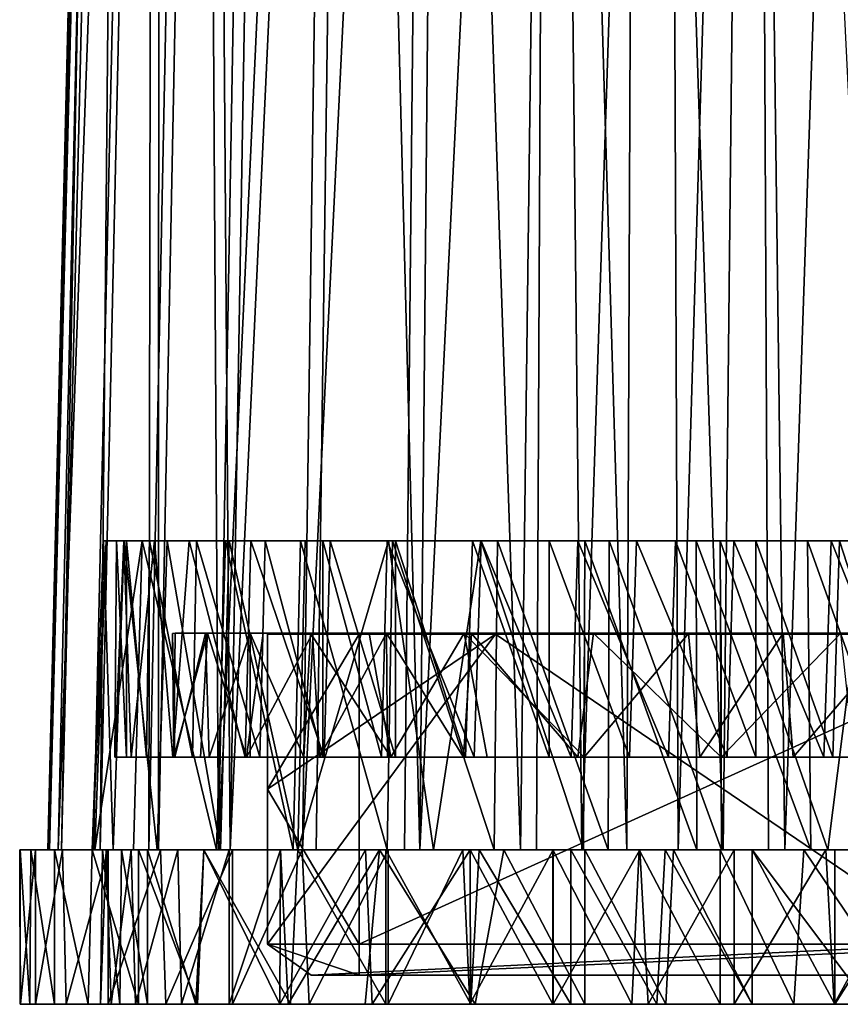
# Model space of a CAD drawing. Units: inches. Extents: x -0.81 to 0.81, y -2.51 to 2.51.
# Drawn here: x -0.81 to 0.24, y -2.51 to -1.26 of the extents above; entities that cross this region are included whole.
import ezdxf

# ---------------------------------------------------------------- set-up
doc = ezdxf.new("R2010")
doc.units = ezdxf.units.IN
doc.layers.get('0').update_dxf_attribs({"true_color": 0xc2ced6})

msp = doc.modelspace()

# ---------------------------------------------------------------- linework, layer by layer
for points in [[(-0.6889, 1.0335), (-0.7701, -2.313), (-0.7525, -2.313), (-0.6889, 1.0335)], [(-0.768, -2.313), (-0.7701, -2.313), (-0.6889, 1.0335), (-0.768, -2.313)], [(-0.6889, 1.0335), (-0.6823, 1.0335), (-0.768, -2.313), (-0.6889, 1.0335)], [(-0.7568, -2.313), (-0.768, -2.313), (-0.6823, 1.0335), (-0.7568, -2.313)], [(-0.7568, -2.313), (-0.6823, 1.0335), (-0.636, 1.0335), (-0.7568, -2.313)], [(-0.636, 1.0335), (-0.7118, -2.313), (-0.7568, -2.313), (-0.636, 1.0335)], [(-0.6724, 1.0335), (-0.7525, -2.313), (-0.7034, -2.313), (-0.6724, 1.0335)], [(-0.7525, -2.313), (-0.6724, 1.0335), (-0.6889, 1.0335), (-0.7525, -2.313)], [(-0.6413, -2.313), (-0.7118, -2.313), (-0.636, 1.0335), (-0.6413, -2.313)], [(-0.7034, -2.313), (-0.6285, 1.0335), (-0.6724, 1.0335), (-0.7034, -2.313)], [(-0.6285, 1.0335), (-0.7034, -2.313), (-0.6293, -2.313), (-0.6285, 1.0335)], [(-0.636, 1.0335), (-0.573, 1.0335), (-0.6413, -2.313), (-0.636, 1.0335)], [(-0.5527, -2.313), (-0.6413, -2.313), (-0.573, 1.0335), (-0.5527, -2.313)], [(-0.5623, 1.0335), (-0.6293, -2.313), (-0.5377, -2.313), (-0.5623, 1.0335)], [(-0.6293, -2.313), (-0.5623, 1.0335), (-0.6285, 1.0335), (-0.6293, -2.313)], [(-0.573, 1.0335), (-0.4938, 1.0335), (-0.5527, -2.313), (-0.573, 1.0335)], [(-0.5377, -2.313), (-0.4805, 1.0335), (-0.5623, 1.0335), (-0.5377, -2.313)], [(-0.5527, -2.313), (-0.4938, 1.0335), (-0.3981, 1.0335), (-0.5527, -2.313)], [(-0.3981, 1.0335), (-0.4456, -2.313), (-0.5527, -2.313), (-0.3981, 1.0335)], [(-0.5377, -2.313), (-0.4282, -2.313), (-0.3826, 1.0335), (-0.5377, -2.313)], [(-0.3826, 1.0335), (-0.4805, 1.0335), (-0.5377, -2.313), (-0.3826, 1.0335)], [(-0.4456, -2.313), (-0.3981, 1.0335), (-0.2823, 1.0335), (-0.4456, -2.313)], [(-0.2823, 1.0335), (-0.3159, -2.313), (-0.4456, -2.313), (-0.2823, 1.0335)], [(-0.3826, 1.0335), (-0.4282, -2.313), (-0.2965, -2.313), (-0.3826, 1.0335)], [(-0.2965, -2.313), (-0.265, 1.0335), (-0.3826, 1.0335), (-0.2965, -2.313)], [(-0.1683, -2.313), (-0.3159, -2.313), (-0.2823, 1.0335), (-0.1683, -2.313)], [(-0.2965, -2.313), (-0.1476, -2.313), (-0.1319, 1.0335), (-0.2965, -2.313)], [(-0.1319, 1.0335), (-0.265, 1.0335), (-0.2965, -2.313), (-0.1319, 1.0335)], [(-0.2823, 1.0335), (-0.1256, 1.0335), (-0.1683, -2.313), (-0.2823, 1.0335)], [(-0.0901, -2.313), (-0.1683, -2.313), (-0.1256, 1.0335), (-0.0901, -2.313)], [(-0.1319, 1.0335), (-0.1476, -2.313), (-0.0327, -2.313), (-0.1319, 1.0335)], [(-0.0327, -2.313), (-0.0193, 1.0335), (-0.1319, 1.0335), (-0.0327, -2.313)], [(-0.0901, -2.313), (-0.1256, 1.0335), (0.0192, 1.0335), (-0.0901, -2.313)], [(0.0192, 1.0335), (0.0327, -2.313), (-0.0901, -2.313), (0.0192, 1.0335)], [(-0.0193, 1.0335), (-0.0327, -2.313), (0.0901, -2.313), (-0.0193, 1.0335)], [(0.0901, -2.313), (0.1255, 1.0335), (-0.0193, 1.0335), (0.0901, -2.313)], [(0.0327, -2.313), (0.0192, 1.0335), (0.1319, 1.0335), (0.0327, -2.313)], [(0.1319, 1.0335), (0.1477, -2.313), (0.0327, -2.313), (0.1319, 1.0335)], [(0.1255, 1.0335), (0.0901, -2.313), (0.1683, -2.313), (0.1255, 1.0335)], [(0.2823, 1.0335), (0.1255, 1.0335), (0.1683, -2.313), (0.2823, 1.0335)], [(0.2965, -2.313), (0.1477, -2.313), (0.1319, 1.0335), (0.2965, -2.313)], [(0.1683, -2.313), (0.3159, -2.313), (0.2823, 1.0335), (0.1683, -2.313)], [(-0.699, -1.9193), (-0.7136, -2.313), (-0.6869, -2.313), (-0.699, -1.9193)], [(-0.6958, -1.9193), (-0.7104, -2.313), (-0.7136, -2.313), (-0.6958, -1.9193)], [(-0.7136, -2.313), (-0.699, -1.9193), (-0.6958, -1.9193), (-0.7136, -2.313)], [(-0.65, -1.9193), (-0.6609, -2.313), (-0.7104, -2.313), (-0.65, -1.9193)], [(-0.7104, -2.313), (-0.6958, -1.9193), (-0.65, -1.9193), (-0.7104, -2.313)], [(-0.699, -1.9193), (-0.6728, -1.9193), (0.1974, -1.9193), (-0.699, -1.9193)], [(0.3311, -1.9193), (-0.6958, -1.9193), (-0.699, -1.9193), (0.3311, -1.9193)], [(0.3311, -1.9193), (-0.699, -1.9193), (0.1974, -1.9193), (0.3311, -1.9193)], [(-0.6869, -2.313), (-0.6728, -1.9193), (-0.699, -1.9193), (-0.6869, -2.313)], [(0.4484, -1.9193), (-0.65, -1.9193), (-0.6958, -1.9193), (0.4484, -1.9193)], [(-0.6958, -1.9193), (0.3311, -1.9193), (0.4484, -1.9193), (-0.6958, -1.9193)], [(-0.6728, -1.9193), (-0.6869, -2.313), (-0.631, -2.313), (-0.6728, -1.9193)], [(-0.6735, -1.9193), (-0.6826, -1.9193), (-0.6846, -2.1949), (-0.6735, -1.9193)], [(-0.6846, -2.1949), (-0.664, -2.1949), (-0.6735, -1.9193), (-0.6846, -2.1949)], [(-0.6701, -2.1949), (-0.6846, -2.1949), (-0.6826, -1.9193), (-0.6701, -2.1949)], [(-0.6826, -1.9193), (-0.6735, -1.9193), (0.0294, -1.9193), (-0.6826, -1.9193)], [(-0.6826, -1.9193), (-0.0952, -1.9193), (-0.6701, -1.9193), (-0.6826, -1.9193)], [(-0.0952, -1.9193), (-0.6826, -1.9193), (0.0294, -1.9193), (-0.0952, -1.9193)], [(-0.6826, -1.9193), (-0.6701, -1.9193), (-0.6701, -2.1949), (-0.6826, -1.9193)], [(0.2382, -1.9193), (-0.6735, -1.9193), (-0.6342, -1.9193), (0.2382, -1.9193)], [(0.2382, -1.9193), (0.1315, -1.9193), (-0.6735, -1.9193), (0.2382, -1.9193)], [(0.1315, -1.9193), (0.0294, -1.9193), (-0.6735, -1.9193), (0.1315, -1.9193)], [(-0.6342, -1.9193), (-0.6735, -1.9193), (-0.664, -2.1949), (-0.6342, -1.9193)], [(-0.6728, -1.9193), (-0.6181, -1.9193), (0.0554, -1.9193), (-0.6728, -1.9193)], [(0.0554, -1.9193), (0.1974, -1.9193), (-0.6728, -1.9193), (0.0554, -1.9193)], [(-0.631, -2.313), (-0.6181, -1.9193), (-0.6728, -1.9193), (-0.631, -2.313)], [(-0.6408, -1.9193), (-0.6701, -1.9193), (-0.2182, -1.9193), (-0.6408, -1.9193)], [(-0.6701, -1.9193), (-0.0952, -1.9193), (-0.2182, -1.9193), (-0.6701, -1.9193)], [(-0.6701, -1.9193), (-0.6408, -1.9193), (-0.6443, -2.1949), (-0.6701, -1.9193)], [(-0.6443, -2.1949), (-0.6701, -2.1949), (-0.6701, -1.9193), (-0.6443, -2.1949)], [(-0.664, -2.1949), (-0.6109, -2.1949), (-0.6342, -1.9193), (-0.664, -2.1949)], [(-0.5553, -2.313), (-0.6609, -2.313), (-0.65, -1.9193), (-0.5553, -2.313)], [(-0.65, -1.9193), (0.5439, -1.9193), (0.6153, -1.9193), (-0.65, -1.9193)], [(0.6153, -1.9193), (-0.5439, -1.9193), (-0.65, -1.9193), (0.6153, -1.9193)], [(0.4484, -1.9193), (0.5439, -1.9193), (-0.65, -1.9193), (0.4484, -1.9193)], [(-0.65, -1.9193), (-0.5439, -1.9193), (-0.5553, -2.313), (-0.65, -1.9193)], [(-0.586, -2.1949), (-0.6443, -2.1949), (-0.6408, -1.9193), (-0.586, -2.1949)], [(-0.6408, -1.9193), (-0.3378, -1.9193), (-0.5809, -1.9193), (-0.6408, -1.9193)], [(-0.6408, -1.9193), (-0.2182, -1.9193), (-0.3378, -1.9193), (-0.6408, -1.9193)], [(-0.6408, -1.9193), (-0.5809, -1.9193), (-0.586, -2.1949), (-0.6408, -1.9193)], [(0.2382, -1.9193), (-0.6342, -1.9193), (-0.59, -1.9193), (0.2382, -1.9193)], [(-0.6109, -2.1949), (-0.59, -1.9193), (-0.6342, -1.9193), (-0.6109, -2.1949)], [(-0.6181, -1.9193), (-0.631, -2.313), (-0.5503, -2.313), (-0.6181, -1.9193)], [(-0.0861, -1.9193), (-0.6181, -1.9193), (-0.539, -1.9193), (-0.0861, -1.9193)], [(0.0554, -1.9193), (-0.6181, -1.9193), (-0.0861, -1.9193), (0.0554, -1.9193)], [(-0.5503, -2.313), (-0.539, -1.9193), (-0.6181, -1.9193), (-0.5503, -2.313)], [(-0.59, -1.9193), (-0.6109, -2.1949), (-0.5188, -2.1949), (-0.59, -1.9193)], [(-0.5117, -1.9193), (0.4181, -1.9193), (-0.59, -1.9193), (-0.5117, -1.9193)], [(0.3274, -1.9193), (0.2382, -1.9193), (-0.59, -1.9193), (0.3274, -1.9193)], [(0.3274, -1.9193), (-0.59, -1.9193), (0.4181, -1.9193), (0.3274, -1.9193)], [(-0.5188, -2.1949), (-0.5117, -1.9193), (-0.59, -1.9193), (-0.5188, -2.1949)], [(-0.5001, -2.1949), (-0.586, -2.1949), (-0.5809, -1.9193), (-0.5001, -2.1949)], [(-0.5809, -1.9193), (-0.4199, -1.9193), (-0.4935, -1.9193), (-0.5809, -1.9193)], [(-0.3378, -1.9193), (-0.4199, -1.9193), (-0.5809, -1.9193), (-0.3378, -1.9193)], [(-0.5809, -1.9193), (-0.4935, -1.9193), (-0.5001, -2.1949), (-0.5809, -1.9193)], [(-0.4578, -2.313), (-0.5553, -2.313), (-0.5439, -1.9193), (-0.4578, -2.313)], [(-0.539, -1.9193), (-0.5503, -2.313), (-0.4518, -2.313), (-0.539, -1.9193)], [(-0.4484, -1.9193), (-0.5439, -1.9193), (0.6662, -1.9193), (-0.4484, -1.9193)], [(0.6662, -1.9193), (-0.5439, -1.9193), (0.6153, -1.9193), (0.6662, -1.9193)], [(-0.5439, -1.9193), (-0.4484, -1.9193), (-0.4578, -2.313), (-0.5439, -1.9193)], [(-0.2186, -1.9193), (-0.0861, -1.9193), (-0.539, -1.9193), (-0.2186, -1.9193)], [(-0.2186, -1.9193), (-0.539, -1.9193), (-0.4425, -1.9193), (-0.2186, -1.9193)], [(-0.4518, -2.313), (-0.4425, -1.9193), (-0.539, -1.9193), (-0.4518, -2.313)], [(-0.5117, -1.9193), (-0.5188, -2.1949), (-0.4182, -2.1949), (-0.5117, -1.9193)], [(0.4181, -1.9193), (-0.5117, -1.9193), (-0.4105, -1.9193), (0.4181, -1.9193)], [(-0.4182, -2.1949), (-0.4105, -1.9193), (-0.5117, -1.9193), (-0.4182, -2.1949)], [(-0.4199, -2.1949), (-0.5001, -2.1949), (-0.4935, -1.9193), (-0.4199, -2.1949)], [(-0.4935, -1.9193), (-0.4199, -1.9193), (-0.4199, -2.1949), (-0.4935, -1.9193)], [(-0.338, -2.313), (-0.4578, -2.313), (-0.4484, -1.9193), (-0.338, -2.313)], [(-0.3361, -1.9195), (-0.4425, -1.9193), (-0.4518, -2.313), (-0.3361, -1.9195)], [(0.6958, -1.9193), (-0.3311, -1.9193), (-0.4484, -1.9193), (0.6958, -1.9193)], [(-0.4484, -1.9193), (0.6662, -1.9193), (0.6958, -1.9193), (-0.4484, -1.9193)], [(-0.4484, -1.9193), (-0.3311, -1.9193), (-0.338, -2.313), (-0.4484, -1.9193)], [(-0.2186, -1.9193), (-0.4425, -1.9193), (-0.3361, -1.9195), (-0.2186, -1.9193)], [(-0.4199, -1.9193), (-0.3378, -1.9193), (-0.3451, -2.1949), (-0.4199, -1.9193)], [(-0.3451, -2.1949), (-0.4199, -2.1949), (-0.4199, -1.9193), (-0.3451, -2.1949)], [(-0.4105, -1.9193), (-0.4182, -2.1949), (-0.3274, -2.1949), (-0.4105, -1.9193)], [(-0.3274, -1.9193), (0.5945, -1.9193), (-0.4105, -1.9193), (-0.3274, -1.9193)], [(-0.4105, -1.9193), (0.5188, -1.9193), (0.4181, -1.9193), (-0.4105, -1.9193)], [(0.5188, -1.9193), (-0.4105, -1.9193), (0.5945, -1.9193), (0.5188, -1.9193)], [(-0.3274, -2.1949), (-0.3274, -1.9193), (-0.4105, -1.9193), (-0.3274, -2.1949)], [(-0.2273, -2.1949), (-0.3451, -2.1949), (-0.3378, -1.9193), (-0.2273, -2.1949)], [(-0.2015, -2.313), (-0.338, -2.313), (-0.3311, -1.9193), (-0.2015, -2.313)], [(-0.3378, -1.9193), (-0.2182, -1.9193), (-0.2273, -2.1949), (-0.3378, -1.9193)], [(-0.2791, -2.313), (-0.2186, -1.9193), (-0.3361, -1.9195), (-0.2791, -2.313)], [(-0.3311, -1.9193), (0.699, -1.9193), (-0.1974, -1.9193), (-0.3311, -1.9193)], [(0.699, -1.9193), (-0.3311, -1.9193), (0.6958, -1.9193), (0.699, -1.9193)], [(-0.3311, -1.9193), (-0.1974, -1.9193), (-0.2015, -2.313), (-0.3311, -1.9193)], [(-0.2295, -1.9193), (0.5945, -1.9193), (-0.3274, -1.9193), (-0.2295, -1.9193)], [(-0.3274, -1.9193), (-0.3274, -2.1949), (-0.2382, -2.1949), (-0.3274, -1.9193)], [(-0.2382, -2.1949), (-0.2295, -1.9193), (-0.3274, -1.9193), (-0.2382, -2.1949)], [(-0.2186, -1.9193), (-0.2791, -2.313), (-0.0879, -2.313), (-0.2186, -1.9193)], [(-0.2295, -1.9193), (-0.2382, -2.1949), (-0.1315, -2.1949), (-0.2295, -1.9193)], [(-0.2295, -1.9193), (-0.1315, -1.9193), (0.6731, -1.9193), (-0.2295, -1.9193)], [(0.6342, -1.9193), (-0.2295, -1.9193), (0.6731, -1.9193), (0.6342, -1.9193)], [(0.6342, -1.9193), (0.5945, -1.9193), (-0.2295, -1.9193), (0.6342, -1.9193)], [(-0.1315, -2.1949), (-0.1315, -1.9193), (-0.2295, -1.9193), (-0.1315, -2.1949)], [(-0.1037, -2.1949), (-0.2273, -2.1949), (-0.2182, -1.9193), (-0.1037, -2.1949)], [(-0.0879, -2.313), (-0.0861, -1.9193), (-0.2186, -1.9193), (-0.0879, -2.313)], [(-0.2182, -1.9193), (-0.0952, -1.9193), (-0.1037, -2.1949), (-0.2182, -1.9193)], [(-0.0565, -2.313), (-0.2015, -2.313), (-0.1974, -1.9193), (-0.0565, -2.313)], [(-0.0554, -1.9193), (-0.1974, -1.9193), (0.6728, -1.9193), (-0.0554, -1.9193)], [(-0.1974, -1.9193), (0.699, -1.9193), (0.6728, -1.9193), (-0.1974, -1.9193)], [(-0.1974, -1.9193), (-0.0554, -1.9193), (-0.0565, -2.313), (-0.1974, -1.9193)], [(-0.0203, -1.9193), (0.6731, -1.9193), (-0.1315, -1.9193), (-0.0203, -1.9193)], [(-0.1315, -1.9193), (-0.1315, -2.1949), (-0.0294, -2.1949), (-0.1315, -1.9193)], [(-0.0294, -2.1949), (-0.0203, -1.9193), (-0.1315, -1.9193), (-0.0294, -2.1949)], [(0.0203, -2.1949), (-0.1037, -2.1949), (-0.0952, -1.9193), (0.0203, -2.1949)], [(-0.0952, -1.9193), (0.0294, -1.9193), (0.0203, -2.1949), (-0.0952, -1.9193)], [(-0.0861, -1.9193), (-0.0879, -2.313), (0.0565, -2.313), (-0.0861, -1.9193)], [(0.0565, -2.313), (0.0554, -1.9193), (-0.0861, -1.9193), (0.0565, -2.313)], [(0.0879, -2.313), (-0.0565, -2.313), (-0.0554, -1.9193), (0.0879, -2.313)], [(-0.0554, -1.9193), (0.6181, -1.9193), (0.0861, -1.9193), (-0.0554, -1.9193)], [(-0.0554, -1.9193), (0.6728, -1.9193), (0.6181, -1.9193), (-0.0554, -1.9193)], [(-0.0554, -1.9193), (0.0861, -1.9193), (0.0879, -2.313), (-0.0554, -1.9193)], [(-0.0203, -1.9193), (-0.0294, -2.1949), (0.0952, -2.1949), (-0.0203, -1.9193)], [(-0.0203, -1.9193), (0.1037, -1.9193), (0.6832, -1.9193), (-0.0203, -1.9193)], [(-0.0203, -1.9193), (0.6832, -1.9193), (0.6731, -1.9193), (-0.0203, -1.9193)], [(0.0952, -2.1949), (0.1037, -1.9193), (-0.0203, -1.9193), (0.0952, -2.1949)], [(0.1315, -2.1949), (0.0203, -2.1949), (0.0294, -1.9193), (0.1315, -2.1949)], [(0.0294, -1.9193), (0.1315, -1.9193), (0.1315, -2.1949), (0.0294, -1.9193)], [(0.0554, -1.9193), (0.0565, -2.313), (0.2015, -2.313), (0.0554, -1.9193)], [(0.2015, -2.313), (0.1974, -1.9193), (0.0554, -1.9193), (0.2015, -2.313)], [(0.0861, -1.9193), (0.539, -1.9193), (0.2727, -1.9191), (0.0861, -1.9193)], [(0.0861, -1.9193), (0.2727, -1.9191), (0.2232, -2.313), (0.0861, -1.9193)], [(0.6181, -1.9193), (0.539, -1.9193), (0.0861, -1.9193), (0.6181, -1.9193)], [(0.2232, -2.313), (0.0879, -2.313), (0.0861, -1.9193), (0.2232, -2.313)], [(0.1037, -1.9193), (0.0952, -2.1949), (0.2182, -2.1949), (0.1037, -1.9193)], [(0.6701, -1.9193), (0.1037, -1.9193), (0.2273, -1.9193), (0.6701, -1.9193)], [(0.6701, -1.9193), (0.6832, -1.9193), (0.1037, -1.9193), (0.6701, -1.9193)], [(0.2182, -2.1949), (0.2273, -1.9193), (0.1037, -1.9193), (0.2182, -2.1949)], [(0.1315, -1.9193), (0.2382, -1.9193), (0.2295, -2.1949), (0.1315, -1.9193)], [(0.2295, -2.1949), (0.1315, -2.1949), (0.1315, -1.9193), (0.2295, -2.1949)], [(0.1974, -1.9193), (0.2015, -2.313), (0.338, -2.313), (0.1974, -1.9193)], [(0.338, -2.313), (0.3311, -1.9193), (0.1974, -1.9193), (0.338, -2.313)], [(0.2273, -1.9193), (0.2182, -2.1949), (0.3378, -2.1949), (0.2273, -1.9193)], [(0.2727, -1.9191), (0.4057, -2.313), (0.2232, -2.313), (0.2727, -1.9191)], [(0.6443, -1.9193), (0.2273, -1.9193), (0.3451, -1.9193), (0.6443, -1.9193)], [(0.2273, -1.9193), (0.6443, -1.9193), (0.6701, -1.9193), (0.2273, -1.9193)], [(0.3378, -2.1949), (0.3451, -1.9193), (0.2273, -1.9193), (0.3378, -2.1949)], [(0.3274, -2.1949), (0.2295, -2.1949), (0.2382, -1.9193), (0.3274, -2.1949)], [(0.2382, -1.9193), (0.3274, -1.9193), (0.3274, -2.1949), (0.2382, -1.9193)], [(-0.4518, -2.313), (-0.2791, -2.313), (-0.3361, -1.9195), (-0.4518, -2.313)], [(-0.5693, -2.0371), (-0.6114, -2.0375), (-0.6081, -2.037), (-0.5693, -2.0371)], [(-0.6098, -2.1948), (-0.6081, -2.037), (-0.6114, -2.0375), (-0.6098, -2.1948)], [(-0.6083, -2.1949), (-0.6114, -2.0375), (-0.5693, -2.0371), (-0.6083, -2.1949)], [(-0.6114, -2.0375), (-0.6083, -2.1949), (-0.6098, -2.1948), (-0.6114, -2.0375)], [(-0.5666, -2.0371), (-0.6081, -2.037), (-0.6098, -2.1948), (-0.5666, -2.0371)], [(-0.6098, -2.1948), (-0.5756, -2.1949), (-0.5666, -2.0371), (-0.6098, -2.1948)], [(-0.5693, -2.0371), (-0.5648, -2.1949), (-0.6083, -2.1949), (-0.5693, -2.0371)], [(-0.5693, -2.0371), (-0.6081, -2.037), (-0.5666, -2.0371), (-0.5693, -2.0371)], [(-0.5756, -2.1949), (-0.517, -2.1949), (-0.5666, -2.0371), (-0.5756, -2.1949)], [(-0.2399, -2.0371), (-0.5693, -2.0371), (0.1665, -2.0371), (-0.2399, -2.0371)], [(-0.5124, -2.0371), (-0.5693, -2.0371), (-0.4354, -2.0371), (-0.5124, -2.0371)], [(-0.5693, -2.0371), (-0.5666, -2.0371), (0.1665, -2.0371), (-0.5693, -2.0371)], [(-0.4354, -2.0371), (-0.5693, -2.0371), (-0.2399, -2.0371), (-0.4354, -2.0371)], [(-0.5648, -2.1949), (-0.5693, -2.0371), (-0.5124, -2.0371), (-0.5648, -2.1949)], [(0.1665, -2.0371), (-0.5666, -2.0371), (0.2399, -2.0371), (0.1665, -2.0371)], [(-0.0754, -2.0371), (-0.5666, -2.0371), (-0.4957, -2.0371), (-0.0754, -2.0371)], [(-0.5666, -2.0371), (-0.0754, -2.0371), (0.2399, -2.0371), (-0.5666, -2.0371)], [(-0.517, -2.1949), (-0.4957, -2.0371), (-0.5666, -2.0371), (-0.517, -2.1949)], [(-0.5124, -2.0371), (-0.5123, -2.1949), (-0.5648, -2.1949), (-0.5124, -2.0371)], [(-0.4332, -2.0372), (-0.4957, -2.0371), (-0.517, -2.1949), (-0.4332, -2.0372)], [(-0.517, -2.1949), (-0.4241, -2.1949), (-0.4332, -2.0372), (-0.517, -2.1949)], [(-0.5124, -2.0371), (-0.4354, -2.0371), (-0.4439, -2.1949), (-0.5124, -2.0371)], [(-0.4439, -2.1949), (-0.5123, -2.1949), (-0.5124, -2.0371), (-0.4439, -2.1949)], [(-0.0754, -2.0371), (-0.4957, -2.0371), (-0.3387, -2.0371), (-0.0754, -2.0371)], [(-0.4332, -2.0372), (-0.3387, -2.0371), (-0.4957, -2.0371), (-0.4332, -2.0372)], [(-0.4904, -2.4333), (-0.2002, -2.0381), (0.3804, -2.4333), (-0.4904, -2.4333)], [(-0.2002, -2.0381), (-0.4904, -2.4333), (-0.4904, -2.2357), (-0.2002, -2.0381)], [(-0.2002, -2.0381), (-0.4904, -2.2357), (-0.4904, -2.0381), (-0.2002, -2.0381)], [(-0.4904, -2.0381), (-0.4904, -2.2357), (-0.3738, -2.0381), (-0.4904, -2.0381)], [(-0.3738, -2.0381), (-0.4904, -2.2357), (-0.3738, -2.4333), (-0.3738, -2.0381)], [(-0.4904, -2.0381), (-0.3738, -2.0381), (-0.2002, -2.0381), (-0.4904, -2.0381)], [(-0.3335, -2.1949), (-0.4439, -2.1949), (-0.4354, -2.0371), (-0.3335, -2.1949)], [(-0.3607, -2.0371), (-0.4354, -2.0371), (-0.2399, -2.0371), (-0.3607, -2.0371)], [(-0.4354, -2.0371), (-0.3607, -2.0371), (-0.3335, -2.1949), (-0.4354, -2.0371)], [(-0.3387, -2.0371), (-0.4332, -2.0372), (-0.4241, -2.1949), (-0.3387, -2.0371)], [(-0.4241, -2.1949), (-0.3374, -2.1949), (-0.3387, -2.0371), (-0.4241, -2.1949)], [(0.497, -2.0381), (-0.3738, -2.0381), (-0.3738, -2.4333), (0.497, -2.0381)], [(-0.3738, -2.4333), (0.497, -2.4333), (0.497, -2.0381), (-0.3738, -2.4333)], [(-0.3738, -2.0381), (0.497, -2.0381), (-0.2002, -2.0381), (-0.3738, -2.0381)], [(-0.3335, -2.1949), (-0.3607, -2.0371), (-0.2399, -2.0371), (-0.3335, -2.1949)], [(-0.0754, -2.0371), (-0.3387, -2.0371), (-0.2307, -2.0372), (-0.0754, -2.0371)], [(-0.2406, -2.1949), (-0.2307, -2.0372), (-0.3387, -2.0371), (-0.2406, -2.1949)], [(-0.3387, -2.0371), (-0.3374, -2.1949), (-0.2406, -2.1949), (-0.3387, -2.0371)], [(-0.2108, -2.1949), (-0.3335, -2.1949), (-0.2399, -2.0371), (-0.2108, -2.1949)], [(-0.2307, -2.0372), (-0.2406, -2.1949), (-0.095, -2.1949), (-0.2307, -2.0372)], [(-0.0868, -2.037), (-0.2399, -2.0371), (0.1665, -2.0371), (-0.0868, -2.037)], [(-0.2399, -2.0371), (-0.0868, -2.037), (-0.0872, -2.1948), (-0.2399, -2.0371)], [(-0.0872, -2.1948), (-0.2108, -2.1949), (-0.2399, -2.0371), (-0.0872, -2.1948)], [(-0.095, -2.1949), (-0.0754, -2.0371), (-0.2307, -2.0372), (-0.095, -2.1949)], [(-0.2002, -2.0381), (0.3804, -2.0381), (0.3804, -2.4333), (-0.2002, -2.0381)], [(0.497, -2.0381), (0.3804, -2.0381), (-0.2002, -2.0381), (0.497, -2.0381)], [(-0.0754, -2.0371), (-0.095, -2.1949), (0.0874, -2.1948), (-0.0754, -2.0371)], [(-0.0872, -2.1948), (-0.0868, -2.037), (0.0459, -2.0372), (-0.0872, -2.1948)], [(0.0459, -2.0372), (0.0601, -2.1949), (-0.0872, -2.1948), (0.0459, -2.0372)], [(-0.0868, -2.037), (0.1665, -2.0371), (0.0459, -2.0372), (-0.0868, -2.037)], [(0.2399, -2.0371), (-0.0754, -2.0371), (0.0872, -2.0371), (0.2399, -2.0371)], [(0.0874, -2.1948), (0.0872, -2.0371), (-0.0754, -2.0371), (0.0874, -2.1948)], [(0.0601, -2.1949), (0.0459, -2.0372), (0.1665, -2.0371), (0.0601, -2.1949)], [(0.1665, -2.0371), (0.1789, -2.1949), (0.0601, -2.1949), (0.1665, -2.0371)], [(0.2399, -2.0371), (0.0872, -2.0371), (0.0874, -2.1948), (0.2399, -2.0371)], [(0.0874, -2.1948), (0.2567, -2.1948), (0.2399, -2.0371), (0.0874, -2.1948)], [(0.2399, -2.0371), (0.4371, -2.0371), (0.1665, -2.0371), (0.2399, -2.0371)], [(0.3149, -2.0374), (0.1665, -2.0371), (0.4371, -2.0371), (0.3149, -2.0374)], [(0.1789, -2.1949), (0.1665, -2.0371), (0.3149, -2.0374), (0.1789, -2.1949)], [(0.3149, -2.0374), (0.3147, -2.1949), (0.1789, -2.1949), (0.3149, -2.0374)], [(-0.6846, -2.1949), (-0.6098, -2.1948), (-0.6083, -2.1949), (-0.6846, -2.1949)], [(-0.6098, -2.1948), (-0.6846, -2.1949), (-0.6701, -2.1949), (-0.6098, -2.1948)], [(-0.6083, -2.1949), (-0.664, -2.1949), (-0.6846, -2.1949), (-0.6083, -2.1949)], [(-0.6098, -2.1948), (-0.6701, -2.1949), (-0.6443, -2.1949), (-0.6098, -2.1948)], [(-0.6109, -2.1949), (-0.664, -2.1949), (-0.6083, -2.1949), (-0.6109, -2.1949)], [(-0.6443, -2.1949), (-0.5756, -2.1949), (-0.6098, -2.1948), (-0.6443, -2.1949)], [(-0.6443, -2.1949), (-0.586, -2.1949), (-0.517, -2.1949), (-0.6443, -2.1949)], [(-0.517, -2.1949), (-0.5756, -2.1949), (-0.6443, -2.1949), (-0.517, -2.1949)], [(-0.5188, -2.1949), (-0.6109, -2.1949), (-0.5123, -2.1949), (-0.5188, -2.1949)], [(-0.6109, -2.1949), (-0.5648, -2.1949), (-0.5123, -2.1949), (-0.6109, -2.1949)], [(-0.6083, -2.1949), (-0.5648, -2.1949), (-0.6109, -2.1949), (-0.6083, -2.1949)], [(-0.517, -2.1949), (-0.586, -2.1949), (-0.5001, -2.1949), (-0.517, -2.1949)], [(-0.5188, -2.1949), (-0.4439, -2.1949), (-0.4182, -2.1949), (-0.5188, -2.1949)], [(-0.5188, -2.1949), (-0.5123, -2.1949), (-0.4439, -2.1949), (-0.5188, -2.1949)], [(-0.5001, -2.1949), (-0.4241, -2.1949), (-0.517, -2.1949), (-0.5001, -2.1949)], [(-0.4241, -2.1949), (-0.5001, -2.1949), (-0.4199, -2.1949), (-0.4241, -2.1949)], [(-0.4182, -2.1949), (-0.4439, -2.1949), (-0.3335, -2.1949), (-0.4182, -2.1949)], [(-0.4199, -2.1949), (-0.3374, -2.1949), (-0.4241, -2.1949), (-0.4199, -2.1949)], [(-0.4199, -2.1949), (-0.3451, -2.1949), (-0.3374, -2.1949), (-0.4199, -2.1949)], [(-0.4182, -2.1949), (-0.3335, -2.1949), (-0.3274, -2.1949), (-0.4182, -2.1949)], [(-0.2406, -2.1949), (-0.3374, -2.1949), (-0.3451, -2.1949), (-0.2406, -2.1949)], [(-0.3451, -2.1949), (-0.2273, -2.1949), (-0.2406, -2.1949), (-0.3451, -2.1949)], [(-0.2382, -2.1949), (-0.3274, -2.1949), (-0.3335, -2.1949), (-0.2382, -2.1949)], [(-0.3335, -2.1949), (-0.2108, -2.1949), (-0.2382, -2.1949), (-0.3335, -2.1949)], [(-0.095, -2.1949), (-0.2406, -2.1949), (-0.2273, -2.1949), (-0.095, -2.1949)], [(-0.0872, -2.1948), (-0.1315, -2.1949), (-0.2382, -2.1949), (-0.0872, -2.1948)], [(-0.2382, -2.1949), (-0.2108, -2.1949), (-0.0872, -2.1948), (-0.2382, -2.1949)], [(-0.2273, -2.1949), (-0.1037, -2.1949), (-0.095, -2.1949), (-0.2273, -2.1949)], [(-0.0294, -2.1949), (-0.1315, -2.1949), (-0.0872, -2.1948), (-0.0294, -2.1949)], [(-0.1037, -2.1949), (0.0203, -2.1949), (-0.095, -2.1949), (-0.1037, -2.1949)], [(-0.095, -2.1949), (0.0203, -2.1949), (0.0874, -2.1948), (-0.095, -2.1949)], [(-0.0872, -2.1948), (0.0601, -2.1949), (-0.0294, -2.1949), (-0.0872, -2.1948)], [(-0.0294, -2.1949), (0.0601, -2.1949), (0.0952, -2.1949), (-0.0294, -2.1949)], [(0.0203, -2.1949), (0.1315, -2.1949), (0.0874, -2.1948), (0.0203, -2.1949)], [(0.0601, -2.1949), (0.1789, -2.1949), (0.0952, -2.1949), (0.0601, -2.1949)], [(0.0874, -2.1948), (0.1315, -2.1949), (0.2295, -2.1949), (0.0874, -2.1948)], [(0.0874, -2.1948), (0.2295, -2.1949), (0.2567, -2.1948), (0.0874, -2.1948)], [(0.2182, -2.1949), (0.0952, -2.1949), (0.1789, -2.1949), (0.2182, -2.1949)], [(0.2182, -2.1949), (0.1789, -2.1949), (0.3147, -2.1949), (0.2182, -2.1949)], [(0.3147, -2.1949), (0.3378, -2.1949), (0.2182, -2.1949), (0.3147, -2.1949)], [(0.2295, -2.1949), (0.3274, -2.1949), (0.2567, -2.1948), (0.2295, -2.1949)], [(-0.4904, -2.4333), (-0.3738, -2.4333), (-0.4904, -2.2357), (-0.4904, -2.4333)], [(-0.8047, -2.5098), (-0.8059, -2.313), (-0.7859, -2.313), (-0.8047, -2.5098)], [(-0.8059, -2.313), (-0.8047, -2.5098), (-0.8054, -2.5098), (-0.8059, -2.313)], [(-0.8054, -2.5098), (-0.8054, -2.313), (-0.8059, -2.313), (-0.8054, -2.5098)], [(-0.7005, -2.313), (-0.6957, -2.313), (-0.8059, -2.313), (-0.7005, -2.313)], [(-0.8059, -2.313), (-0.8054, -2.313), (-0.7005, -2.313), (-0.8059, -2.313)], [(-0.8059, -2.313), (-0.6957, -2.313), (-0.7859, -2.313), (-0.8059, -2.313)], [(-0.8054, -2.313), (-0.8054, -2.5098), (-0.7931, -2.5098), (-0.8054, -2.313)], [(-0.7931, -2.5098), (-0.7916, -2.313), (-0.8054, -2.313), (-0.7931, -2.5098)], [(-0.7005, -2.313), (-0.8054, -2.313), (-0.7916, -2.313), (-0.7005, -2.313)], [(-0.7859, -2.313), (-0.7859, -2.5098), (-0.8047, -2.5098), (-0.7859, -2.313)], [(-0.7916, -2.313), (-0.7931, -2.5098), (-0.7615, -2.5098), (-0.7916, -2.313)], [(-0.7615, -2.5098), (-0.7615, -2.313), (-0.7916, -2.313), (-0.7615, -2.5098)], [(-0.7916, -2.313), (-0.6762, -2.313), (-0.7005, -2.313), (-0.7916, -2.313)], [(-0.6762, -2.313), (-0.7916, -2.313), (-0.7615, -2.313), (-0.6762, -2.313)], [(-0.7512, -2.313), (-0.7466, -2.5098), (-0.7859, -2.5098), (-0.7512, -2.313)], [(-0.7859, -2.5098), (-0.7859, -2.313), (-0.7512, -2.313), (-0.7859, -2.5098)], [(-0.7859, -2.313), (-0.664, -2.313), (-0.7512, -2.313), (-0.7859, -2.313)], [(-0.7859, -2.313), (-0.6957, -2.313), (-0.664, -2.313), (-0.7859, -2.313)], [(-0.7701, -2.313), (-0.768, -2.313), (-0.7136, -2.313), (-0.7701, -2.313)], [(-0.7525, -2.313), (-0.7701, -2.313), (-0.7104, -2.313), (-0.7525, -2.313)], [(-0.7104, -2.313), (-0.7701, -2.313), (-0.7136, -2.313), (-0.7104, -2.313)], [(-0.7568, -2.313), (-0.7136, -2.313), (-0.768, -2.313), (-0.7568, -2.313)], [(-0.7615, -2.313), (-0.7615, -2.5098), (-0.7187, -2.5098), (-0.7615, -2.313)], [(-0.7187, -2.5098), (-0.7135, -2.313), (-0.7615, -2.313), (-0.7187, -2.5098)], [(-0.7615, -2.313), (-0.7135, -2.313), (-0.643, -2.313), (-0.7615, -2.313)], [(-0.6762, -2.313), (-0.7615, -2.313), (-0.643, -2.313), (-0.6762, -2.313)], [(-0.6869, -2.313), (-0.7568, -2.313), (-0.7118, -2.313), (-0.6869, -2.313)], [(-0.6869, -2.313), (-0.7136, -2.313), (-0.7568, -2.313), (-0.6869, -2.313)], [(-0.6609, -2.313), (-0.7525, -2.313), (-0.7104, -2.313), (-0.6609, -2.313)], [(-0.7034, -2.313), (-0.7525, -2.313), (-0.6609, -2.313), (-0.7034, -2.313)], [(-0.7466, -2.5098), (-0.7512, -2.313), (-0.6932, -2.313), (-0.7466, -2.5098)], [(-0.7512, -2.313), (-0.664, -2.313), (-0.6046, -2.313), (-0.7512, -2.313)], [(-0.6046, -2.313), (-0.6932, -2.313), (-0.7512, -2.313), (-0.6046, -2.313)], [(-0.6932, -2.313), (-0.6932, -2.5098), (-0.7466, -2.5098), (-0.6932, -2.313)], [(-0.7135, -2.313), (-0.7187, -2.5098), (-0.6547, -2.5098), (-0.7135, -2.313)], [(-0.6547, -2.5098), (-0.6547, -2.313), (-0.7135, -2.313), (-0.6547, -2.5098)], [(-0.7135, -2.313), (-0.5714, -2.313), (-0.643, -2.313), (-0.7135, -2.313)], [(-0.5714, -2.313), (-0.7135, -2.313), (-0.6547, -2.313), (-0.5714, -2.313)], [(-0.7118, -2.313), (-0.6413, -2.313), (-0.631, -2.313), (-0.7118, -2.313)], [(-0.6869, -2.313), (-0.7118, -2.313), (-0.631, -2.313), (-0.6869, -2.313)], [(-0.7034, -2.313), (-0.6609, -2.313), (-0.6293, -2.313), (-0.7034, -2.313)], [(-0.6784, -2.5098), (-0.7029, -2.5098), (-0.7005, -2.313), (-0.6784, -2.5098)], [(-0.7029, -2.5098), (-0.6896, -2.5098), (-0.6957, -2.313), (-0.7029, -2.5098)], [(-0.6957, -2.313), (-0.7005, -2.313), (-0.7029, -2.5098), (-0.6957, -2.313)], [(-0.7005, -2.313), (-0.6762, -2.313), (-0.6784, -2.5098), (-0.7005, -2.313)], [(-0.664, -2.313), (-0.6957, -2.313), (-0.6896, -2.5098), (-0.664, -2.313)], [(-0.6267, -2.313), (-0.6198, -2.5098), (-0.6932, -2.5098), (-0.6267, -2.313)], [(-0.6932, -2.5098), (-0.6932, -2.313), (-0.6267, -2.313), (-0.6932, -2.5098)], [(-0.6267, -2.313), (-0.6932, -2.313), (-0.6046, -2.313), (-0.6267, -2.313)], [(-0.6896, -2.5098), (-0.6585, -2.5098), (-0.664, -2.313), (-0.6896, -2.5098)], [(-0.643, -2.5098), (-0.6784, -2.5098), (-0.6762, -2.313), (-0.643, -2.5098)], [(-0.6762, -2.313), (-0.643, -2.313), (-0.643, -2.5098), (-0.6762, -2.313)], [(-0.6046, -2.313), (-0.664, -2.313), (-0.6585, -2.5098), (-0.6046, -2.313)], [(-0.6293, -2.313), (-0.6609, -2.313), (-0.5553, -2.313), (-0.6293, -2.313)], [(-0.6585, -2.5098), (-0.5999, -2.5098), (-0.6046, -2.313), (-0.6585, -2.5098)], [(-0.6547, -2.313), (-0.6547, -2.5098), (-0.5794, -2.5098), (-0.6547, -2.313)], [(-0.5794, -2.5098), (-0.5713, -2.313), (-0.6547, -2.313), (-0.5794, -2.5098)], [(-0.5714, -2.313), (-0.6547, -2.313), (-0.5713, -2.313), (-0.5714, -2.313)], [(-0.5815, -2.5098), (-0.643, -2.5098), (-0.643, -2.313), (-0.5815, -2.5098)], [(-0.643, -2.313), (-0.5714, -2.313), (-0.5815, -2.5098), (-0.643, -2.313)], [(-0.5503, -2.313), (-0.6413, -2.313), (-0.5527, -2.313), (-0.5503, -2.313)], [(-0.6413, -2.313), (-0.5503, -2.313), (-0.631, -2.313), (-0.6413, -2.313)], [(-0.5377, -2.313), (-0.6293, -2.313), (-0.5553, -2.313), (-0.5377, -2.313)], [(-0.6198, -2.5098), (-0.6267, -2.313), (-0.5351, -2.313), (-0.6198, -2.5098)], [(-0.6046, -2.313), (-0.539, -2.313), (-0.6267, -2.313), (-0.6046, -2.313)], [(-0.6267, -2.313), (-0.539, -2.313), (-0.4736, -2.313), (-0.6267, -2.313)], [(-0.4736, -2.313), (-0.5351, -2.313), (-0.6267, -2.313), (-0.4736, -2.313)], [(-0.5351, -2.313), (-0.5351, -2.5098), (-0.6198, -2.5098), (-0.5351, -2.313)], [(-0.539, -2.313), (-0.6046, -2.313), (-0.5999, -2.5098), (-0.539, -2.313)], [(-0.5999, -2.5098), (-0.539, -2.5098), (-0.539, -2.313), (-0.5999, -2.5098)], [(-0.4747, -2.5098), (-0.5815, -2.5098), (-0.5714, -2.313), (-0.4747, -2.5098)], [(-0.5713, -2.313), (-0.5794, -2.5098), (-0.4611, -2.5098), (-0.5713, -2.313)], [(-0.5713, -2.313), (-0.4739, -2.313), (-0.5714, -2.313), (-0.5713, -2.313)], [(-0.5714, -2.313), (-0.4739, -2.313), (-0.4747, -2.5098), (-0.5714, -2.313)], [(-0.4611, -2.5098), (-0.4519, -2.313), (-0.5713, -2.313), (-0.4611, -2.5098)], [(-0.4739, -2.313), (-0.5713, -2.313), (-0.4519, -2.313), (-0.4739, -2.313)], [(-0.4578, -2.313), (-0.5377, -2.313), (-0.5553, -2.313), (-0.4578, -2.313)], [(-0.5527, -2.313), (-0.4456, -2.313), (-0.4518, -2.313), (-0.5527, -2.313)], [(-0.5503, -2.313), (-0.5527, -2.313), (-0.4518, -2.313), (-0.5503, -2.313)], [(-0.539, -2.5098), (-0.464, -2.5098), (-0.4736, -2.313), (-0.539, -2.5098)], [(-0.4736, -2.313), (-0.539, -2.313), (-0.539, -2.5098), (-0.4736, -2.313)], [(-0.4282, -2.313), (-0.5377, -2.313), (-0.4578, -2.313), (-0.4282, -2.313)], [(-0.4464, -2.313), (-0.4375, -2.5098), (-0.5351, -2.5098), (-0.4464, -2.313)], [(-0.5351, -2.5098), (-0.5351, -2.313), (-0.4464, -2.313), (-0.5351, -2.5098)], [(-0.4464, -2.313), (-0.5351, -2.313), (-0.4736, -2.313), (-0.4464, -2.313)], [(-0.4747, -2.5098), (-0.4739, -2.313), (-0.3656, -2.313), (-0.4747, -2.5098)], [(-0.3656, -2.313), (-0.357, -2.5098), (-0.4747, -2.5098), (-0.3656, -2.313)], [(-0.3656, -2.313), (-0.4739, -2.313), (-0.4519, -2.313), (-0.3656, -2.313)], [(-0.4736, -2.313), (-0.3478, -2.313), (-0.4464, -2.313), (-0.4736, -2.313)], [(-0.3478, -2.313), (-0.4736, -2.313), (-0.464, -2.5098), (-0.3478, -2.313)], [(-0.464, -2.5098), (-0.366, -2.5098), (-0.3478, -2.313), (-0.464, -2.5098)], [(-0.4519, -2.313), (-0.4611, -2.5098), (-0.3396, -2.5098), (-0.4519, -2.313)], [(-0.4578, -2.313), (-0.338, -2.313), (-0.4282, -2.313), (-0.4578, -2.313)], [(-0.3396, -2.5098), (-0.3396, -2.313), (-0.4519, -2.313), (-0.3396, -2.5098)], [(-0.4519, -2.313), (-0.3396, -2.313), (-0.3656, -2.313), (-0.4519, -2.313)], [(-0.4456, -2.313), (-0.2791, -2.313), (-0.4518, -2.313), (-0.4456, -2.313)], [(-0.4375, -2.5098), (-0.4464, -2.313), (-0.3369, -2.313), (-0.4375, -2.5098)], [(-0.3478, -2.313), (-0.3369, -2.313), (-0.4464, -2.313), (-0.3478, -2.313)], [(-0.2791, -2.313), (-0.4456, -2.313), (-0.3159, -2.313), (-0.2791, -2.313)], [(-0.3369, -2.313), (-0.3369, -2.5098), (-0.4375, -2.5098), (-0.3369, -2.313)], [(-0.2965, -2.313), (-0.4282, -2.313), (-0.338, -2.313), (-0.2965, -2.313)], [(-0.3478, -2.313), (-0.366, -2.5098), (-0.2259, -2.5098), (-0.3478, -2.313)], [(-0.2323, -2.313), (-0.3656, -2.313), (-0.3396, -2.313), (-0.2323, -2.313)], [(-0.357, -2.5098), (-0.3656, -2.313), (-0.2323, -2.313), (-0.357, -2.5098)], [(-0.2323, -2.313), (-0.232, -2.5098), (-0.357, -2.5098), (-0.2323, -2.313)], [(-0.2417, -2.313), (-0.3369, -2.313), (-0.3478, -2.313), (-0.2417, -2.313)], [(-0.3478, -2.313), (-0.1894, -2.313), (-0.2417, -2.313), (-0.3478, -2.313)], [(-0.2259, -2.5098), (-0.1894, -2.313), (-0.3478, -2.313), (-0.2259, -2.5098)], [(-0.3396, -2.313), (-0.3396, -2.5098), (-0.2313, -2.5098), (-0.3396, -2.313)], [(-0.2313, -2.5098), (-0.2207, -2.313), (-0.3396, -2.313), (-0.2313, -2.5098)], [(-0.2207, -2.313), (-0.2323, -2.313), (-0.3396, -2.313), (-0.2207, -2.313)], [(-0.2015, -2.313), (-0.2965, -2.313), (-0.338, -2.313), (-0.2015, -2.313)], [(-0.2417, -2.313), (-0.2326, -2.5098), (-0.3369, -2.5098), (-0.2417, -2.313)], [(-0.3369, -2.5098), (-0.3369, -2.313), (-0.2417, -2.313), (-0.3369, -2.5098)], [(-0.2791, -2.313), (-0.3159, -2.313), (-0.1683, -2.313), (-0.2791, -2.313)], [(-0.2965, -2.313), (-0.2015, -2.313), (-0.1476, -2.313), (-0.2965, -2.313)], [(-0.2791, -2.313), (-0.1683, -2.313), (-0.0879, -2.313), (-0.2791, -2.313)], [(-0.2326, -2.5098), (-0.2417, -2.313), (-0.1267, -2.313), (-0.2326, -2.5098)], [(-0.1267, -2.313), (-0.2417, -2.313), (-0.1894, -2.313), (-0.1267, -2.313)], [(-0.1267, -2.313), (-0.1267, -2.5098), (-0.2326, -2.5098), (-0.1267, -2.313)], [(-0.1269, -2.313), (-0.2323, -2.313), (-0.2207, -2.313), (-0.1269, -2.313)], [(-0.1269, -2.5098), (-0.232, -2.5098), (-0.2323, -2.313), (-0.1269, -2.5098)], [(-0.2323, -2.313), (-0.1269, -2.313), (-0.1269, -2.5098), (-0.2323, -2.313)], [(-0.2207, -2.313), (-0.2313, -2.5098), (-0.1041, -2.5098), (-0.2207, -2.313)], [(-0.1894, -2.313), (-0.2259, -2.5098), (-0.0861, -2.5098), (-0.1894, -2.313)], [(-0.1041, -2.5098), (-0.1041, -2.313), (-0.2207, -2.313), (-0.1041, -2.5098)], [(-0.2207, -2.313), (-0.1041, -2.313), (-0.1269, -2.313), (-0.2207, -2.313)], [(-0.0565, -2.313), (-0.1476, -2.313), (-0.2015, -2.313), (-0.0565, -2.313)], [(-0.1894, -2.313), (-0.0861, -2.313), (-0.1267, -2.313), (-0.1894, -2.313)], [(-0.0861, -2.5098), (-0.0861, -2.313), (-0.1894, -2.313), (-0.0861, -2.5098)], [(-0.0879, -2.313), (-0.1683, -2.313), (-0.0901, -2.313), (-0.0879, -2.313)], [(-0.1476, -2.313), (-0.0565, -2.313), (-0.0327, -2.313), (-0.1476, -2.313)], [(-0.0169, -2.313), (-0.1269, -2.313), (-0.1041, -2.313), (-0.0169, -2.313)], [(-0.0266, -2.5098), (-0.1269, -2.5098), (-0.1269, -2.313), (-0.0266, -2.5098)], [(-0.1269, -2.313), (-0.0169, -2.313), (-0.0266, -2.5098), (-0.1269, -2.313)], [(-0.0161, -2.313), (-0.0056, -2.5098), (-0.1267, -2.5098), (-0.0161, -2.313)], [(-0.1267, -2.5098), (-0.1267, -2.313), (-0.0161, -2.313), (-0.1267, -2.5098)], [(-0.0161, -2.313), (-0.1267, -2.313), (-0.0861, -2.313), (-0.0161, -2.313)], [(-0.1041, -2.313), (-0.1041, -2.5098), (0.0056, -2.5098), (-0.1041, -2.313)], [(0.0056, -2.5098), (0.0161, -2.313), (-0.1041, -2.313), (0.0056, -2.5098)], [(-0.1041, -2.313), (0.0161, -2.313), (-0.0169, -2.313), (-0.1041, -2.313)], [(-0.0901, -2.313), (0.0327, -2.313), (-0.0879, -2.313), (-0.0901, -2.313)], [(0.0565, -2.313), (-0.0879, -2.313), (0.0327, -2.313), (0.0565, -2.313)], [(-0.0861, -2.313), (0.0266, -2.313), (-0.0161, -2.313), (-0.0861, -2.313)], [(0.0169, -2.5098), (0.0266, -2.313), (-0.0861, -2.313), (0.0169, -2.5098)], [(-0.0861, -2.313), (-0.0861, -2.5098), (0.0169, -2.5098), (-0.0861, -2.313)], [(-0.0565, -2.313), (0.0879, -2.313), (-0.0327, -2.313), (-0.0565, -2.313)], [(0.0901, -2.313), (-0.0327, -2.313), (0.0879, -2.313), (0.0901, -2.313)], [(0.0861, -2.5098), (-0.0266, -2.5098), (-0.0169, -2.313), (0.0861, -2.5098)], [(0.0861, -2.313), (-0.0169, -2.313), (0.0161, -2.313), (0.0861, -2.313)], [(-0.0169, -2.313), (0.0861, -2.313), (0.0861, -2.5098), (-0.0169, -2.313)], [(-0.0056, -2.5098), (-0.0161, -2.313), (0.1041, -2.313), (-0.0056, -2.5098)], [(0.1041, -2.313), (-0.0161, -2.313), (0.0266, -2.313), (0.1041, -2.313)], [(0.1041, -2.313), (0.1041, -2.5098), (-0.0056, -2.5098), (0.1041, -2.313)], [(0.0161, -2.313), (0.0056, -2.5098), (0.1267, -2.5098), (0.0161, -2.313)], [(0.1267, -2.5098), (0.1267, -2.313), (0.0161, -2.313), (0.1267, -2.5098)], [(0.0161, -2.313), (0.1267, -2.313), (0.0861, -2.313), (0.0161, -2.313)], [(0.0266, -2.313), (0.0169, -2.5098), (0.1269, -2.5098), (0.0266, -2.313)], [(0.0266, -2.313), (0.1269, -2.313), (0.1041, -2.313), (0.0266, -2.313)], [(0.1269, -2.5098), (0.1269, -2.313), (0.0266, -2.313), (0.1269, -2.5098)], [(0.1477, -2.313), (0.0565, -2.313), (0.0327, -2.313), (0.1477, -2.313)], [(0.0565, -2.313), (0.1477, -2.313), (0.2015, -2.313), (0.0565, -2.313)], [(0.1925, -2.313), (0.0861, -2.313), (0.1267, -2.313), (0.1925, -2.313)], [(0.1799, -2.5098), (0.0861, -2.5098), (0.0861, -2.313), (0.1799, -2.5098)], [(0.0861, -2.313), (0.1925, -2.313), (0.1799, -2.5098), (0.0861, -2.313)], [(0.0901, -2.313), (0.0879, -2.313), (0.1683, -2.313), (0.0901, -2.313)], [(0.2232, -2.313), (0.1683, -2.313), (0.0879, -2.313), (0.2232, -2.313)], [(0.2207, -2.313), (0.2313, -2.5098), (0.1041, -2.5098), (0.2207, -2.313)], [(0.1041, -2.5098), (0.1041, -2.313), (0.2207, -2.313), (0.1041, -2.5098)], [(0.2207, -2.313), (0.1041, -2.313), (0.1269, -2.313), (0.2207, -2.313)], [(0.1267, -2.313), (0.1267, -2.5098), (0.2746, -2.5097), (0.1267, -2.313)], [(0.2746, -2.5097), (0.2933, -2.313), (0.1267, -2.313), (0.2746, -2.5097)], [(0.1925, -2.313), (0.1267, -2.313), (0.2933, -2.313), (0.1925, -2.313)], [(0.1269, -2.313), (0.232, -2.313), (0.2207, -2.313), (0.1269, -2.313)], [(0.2323, -2.5098), (0.232, -2.313), (0.1269, -2.313), (0.2323, -2.5098)], [(0.1269, -2.313), (0.1269, -2.5098), (0.2323, -2.5098), (0.1269, -2.313)], [(0.1477, -2.313), (0.2965, -2.313), (0.2015, -2.313), (0.1477, -2.313)], [(0.3159, -2.313), (0.1683, -2.313), (0.2232, -2.313), (0.3159, -2.313)], [(0.3251, -2.5098), (0.1799, -2.5098), (0.1925, -2.313), (0.3251, -2.5098)], [(0.1925, -2.313), (0.2933, -2.313), (0.3461, -2.313), (0.1925, -2.313)], [(0.1925, -2.313), (0.3461, -2.313), (0.3251, -2.5098), (0.1925, -2.313)], [(0.338, -2.313), (0.2015, -2.313), (0.2965, -2.313), (0.338, -2.313)], [(0.2313, -2.5098), (0.2207, -2.313), (0.3396, -2.313), (0.2313, -2.5098)], [(0.2207, -2.313), (0.232, -2.313), (0.3396, -2.313), (0.2207, -2.313)], [(0.2232, -2.313), (0.4057, -2.313), (0.3159, -2.313), (0.2232, -2.313)], [(0.3396, -2.313), (0.3396, -2.5098), (0.2313, -2.5098), (0.3396, -2.313)], [(0.3396, -2.313), (0.232, -2.313), (0.357, -2.313), (0.3396, -2.313)], [(0.357, -2.313), (0.232, -2.313), (0.2323, -2.5098), (0.357, -2.313)], [(0.2323, -2.5098), (0.3656, -2.5098), (0.357, -2.313), (0.2323, -2.5098)], [(0.3804, -2.4333), (-0.4348, -2.4726), (-0.4904, -2.4333), (0.3804, -2.4333)], [(-0.4904, -2.4333), (-0.3738, -2.4726), (-0.3738, -2.4333), (-0.4904, -2.4333)], [(-0.4348, -2.4726), (-0.3738, -2.4726), (-0.4904, -2.4333), (-0.4348, -2.4726)], [(-0.4348, -2.4726), (0.3804, -2.4333), (0.3804, -2.4726), (-0.4348, -2.4726)], [(0.497, -2.4333), (-0.3738, -2.4333), (-0.3738, -2.4726), (0.497, -2.4333)], [(0.497, -2.4333), (-0.3738, -2.4726), (0.4414, -2.4726), (0.497, -2.4333)], [(-0.4348, -2.4726), (0.3804, -2.4726), (0.4414, -2.4726), (-0.4348, -2.4726)], [(0.4414, -2.4726), (-0.3738, -2.4726), (-0.4348, -2.4726), (0.4414, -2.4726)], [(-0.7931, -2.5098), (-0.8054, -2.5098), (-0.7029, -2.5098), (-0.7931, -2.5098)], [(-0.8047, -2.5098), (-0.7029, -2.5098), (-0.8054, -2.5098), (-0.8047, -2.5098)], [(-0.8047, -2.5098), (-0.7859, -2.5098), (-0.6896, -2.5098), (-0.8047, -2.5098)], [(-0.8047, -2.5098), (-0.6896, -2.5098), (-0.7029, -2.5098), (-0.8047, -2.5098)], [(-0.7615, -2.5098), (-0.7931, -2.5098), (-0.6784, -2.5098), (-0.7615, -2.5098)], [(-0.7931, -2.5098), (-0.7029, -2.5098), (-0.6784, -2.5098), (-0.7931, -2.5098)], [(-0.6585, -2.5098), (-0.6896, -2.5098), (-0.7859, -2.5098), (-0.6585, -2.5098)], [(-0.7859, -2.5098), (-0.7466, -2.5098), (-0.6585, -2.5098), (-0.7859, -2.5098)], [(-0.7615, -2.5098), (-0.643, -2.5098), (-0.7187, -2.5098), (-0.7615, -2.5098)], [(-0.6784, -2.5098), (-0.643, -2.5098), (-0.7615, -2.5098), (-0.6784, -2.5098)], [(-0.5999, -2.5098), (-0.6585, -2.5098), (-0.7466, -2.5098), (-0.5999, -2.5098)], [(-0.7466, -2.5098), (-0.6932, -2.5098), (-0.5999, -2.5098), (-0.7466, -2.5098)], [(-0.5815, -2.5098), (-0.6547, -2.5098), (-0.7187, -2.5098), (-0.5815, -2.5098)], [(-0.7187, -2.5098), (-0.643, -2.5098), (-0.5815, -2.5098), (-0.7187, -2.5098)], [(-0.5999, -2.5098), (-0.6932, -2.5098), (-0.6198, -2.5098), (-0.5999, -2.5098)], [(-0.5794, -2.5098), (-0.6547, -2.5098), (-0.5815, -2.5098), (-0.5794, -2.5098)], [(-0.6198, -2.5098), (-0.539, -2.5098), (-0.5999, -2.5098), (-0.6198, -2.5098)], [(-0.464, -2.5098), (-0.539, -2.5098), (-0.6198, -2.5098), (-0.464, -2.5098)], [(-0.6198, -2.5098), (-0.5351, -2.5098), (-0.464, -2.5098), (-0.6198, -2.5098)], [(-0.5815, -2.5098), (-0.4747, -2.5098), (-0.5794, -2.5098), (-0.5815, -2.5098)], [(-0.4747, -2.5098), (-0.4611, -2.5098), (-0.5794, -2.5098), (-0.4747, -2.5098)], [(-0.464, -2.5098), (-0.5351, -2.5098), (-0.4375, -2.5098), (-0.464, -2.5098)], [(-0.357, -2.5098), (-0.4611, -2.5098), (-0.4747, -2.5098), (-0.357, -2.5098)], [(-0.4375, -2.5098), (-0.366, -2.5098), (-0.464, -2.5098), (-0.4375, -2.5098)], [(-0.4611, -2.5098), (-0.357, -2.5098), (-0.3396, -2.5098), (-0.4611, -2.5098)], [(-0.366, -2.5098), (-0.4375, -2.5098), (-0.3369, -2.5098), (-0.366, -2.5098)], [(-0.2259, -2.5098), (-0.366, -2.5098), (-0.3369, -2.5098), (-0.2259, -2.5098)], [(-0.232, -2.5098), (-0.3396, -2.5098), (-0.357, -2.5098), (-0.232, -2.5098)], [(-0.2313, -2.5098), (-0.3396, -2.5098), (-0.232, -2.5098), (-0.2313, -2.5098)], [(-0.2326, -2.5098), (-0.2259, -2.5098), (-0.3369, -2.5098), (-0.2326, -2.5098)], [(-0.2259, -2.5098), (-0.2326, -2.5098), (-0.1267, -2.5098), (-0.2259, -2.5098)], [(-0.2313, -2.5098), (-0.232, -2.5098), (-0.1269, -2.5098), (-0.2313, -2.5098)], [(-0.1269, -2.5098), (-0.1041, -2.5098), (-0.2313, -2.5098), (-0.1269, -2.5098)], [(-0.1267, -2.5098), (-0.0861, -2.5098), (-0.2259, -2.5098), (-0.1267, -2.5098)], [(-0.1041, -2.5098), (-0.1269, -2.5098), (-0.0266, -2.5098), (-0.1041, -2.5098)], [(-0.0861, -2.5098), (-0.1267, -2.5098), (-0.0056, -2.5098), (-0.0861, -2.5098)], [(-0.0266, -2.5098), (0.0056, -2.5098), (-0.1041, -2.5098), (-0.0266, -2.5098)], [(-0.0056, -2.5098), (0.0169, -2.5098), (-0.0861, -2.5098), (-0.0056, -2.5098)], [(0.0056, -2.5098), (-0.0266, -2.5098), (0.0861, -2.5098), (0.0056, -2.5098)], [(0.0169, -2.5098), (-0.0056, -2.5098), (0.1041, -2.5098), (0.0169, -2.5098)], [(0.0861, -2.5098), (0.1267, -2.5098), (0.0056, -2.5098), (0.0861, -2.5098)], [(0.1041, -2.5098), (0.1269, -2.5098), (0.0169, -2.5098), (0.1041, -2.5098)], [(0.1799, -2.5098), (0.1267, -2.5098), (0.0861, -2.5098), (0.1799, -2.5098)], [(0.1269, -2.5098), (0.1041, -2.5098), (0.2313, -2.5098), (0.1269, -2.5098)], [(0.1799, -2.5098), (0.2746, -2.5097), (0.1267, -2.5098), (0.1799, -2.5098)], [(0.2313, -2.5098), (0.2323, -2.5098), (0.1269, -2.5098), (0.2313, -2.5098)], [(0.1799, -2.5098), (0.3251, -2.5098), (0.2746, -2.5097), (0.1799, -2.5098)], [(0.2313, -2.5098), (0.3396, -2.5098), (0.2323, -2.5098), (0.2313, -2.5098)], [(0.3396, -2.5098), (0.3656, -2.5098), (0.2323, -2.5098), (0.3396, -2.5098)]]:
    msp.add_lwpolyline(points)

doc.saveas('drawing.dxf')
